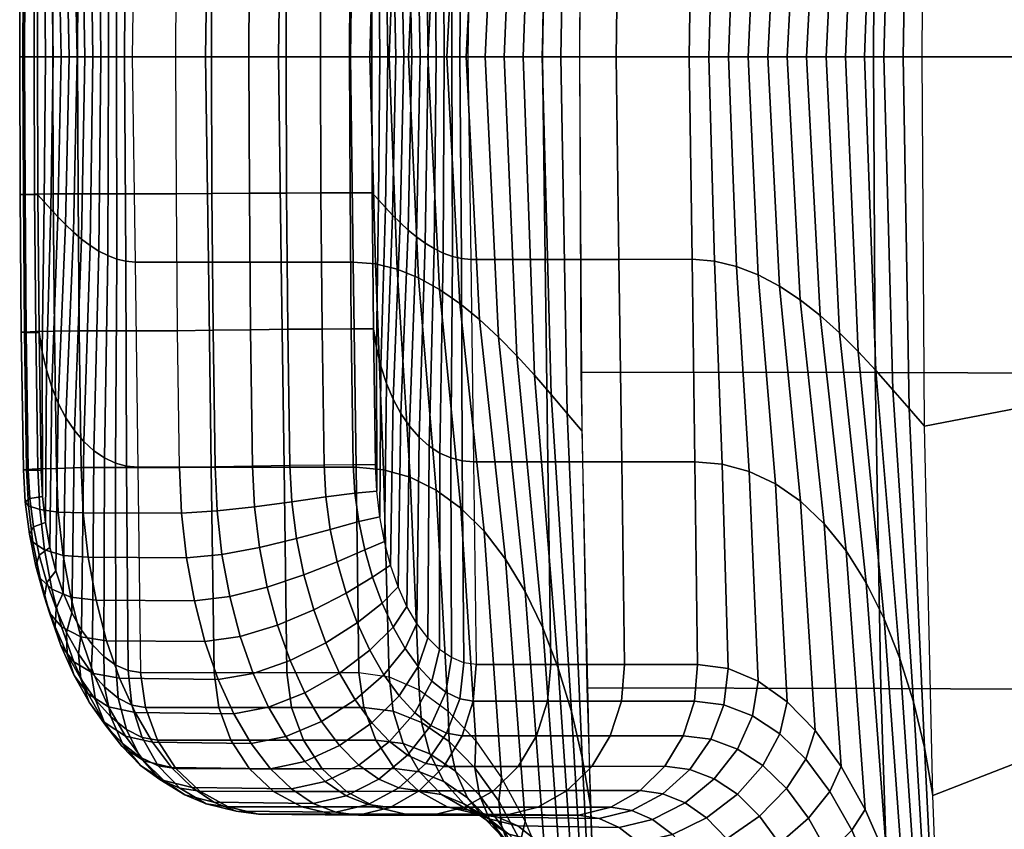
# Model space of a CAD drawing. Units: inches. Extents: x -13.5 to 8.2, y -10.7 to 10.7.
# Drawn here: x -12.2 to -11.5, y -0.5 to 0 of the extents above; entities that cross this region are included whole.
import ezdxf

# ---------------------------------------------------------------- set-up
doc = ezdxf.new("R2010")
doc.units = ezdxf.units.IN
doc.header["$MEASUREMENT"] = 0
doc.layers.add('A-FURN-3-SEAT-SHELL', color=52, linetype='Continuous')

msp = doc.modelspace()

# ---------------------------------------------------------------- meshes
at = {"layer": 'A-FURN-3-SEAT-SHELL'}
mesh = msp.add_polymesh((9, 9), dxfattribs=at)
for k, corner in enumerate([(-10.30655, -0.4318, 25.24428), (-10.42444, -0.42886, 25.68895), (-10.55492, -0.42621, 26.13008), (-10.69802, -0.42387, 26.56726), (-10.85374, -0.42187, 27.00008), (-11.02191, -0.42023, 27.42821), (-11.20181, -0.41897, 27.85151), (-11.39262, -0.41809, 28.26999), (-11.59127, -0.4955, 28.68534), (-10.31005, -0.21689, 25.24102), (-10.42795, -0.21522, 25.68567), (-10.55845, -0.2137, 26.12679), (-10.70158, -0.21235, 26.56396), (-10.85733, -0.21119, 26.99678), (-11.02558, -0.21025, 27.4249), (-11.20557, -0.20952, 27.8482), (-11.39646, -0.20905, 28.26669), (-11.59697, -0.2478, 28.68089), (-10.31099, 0, 25.23947), (-10.42889, 0, 25.68408), (-10.55939, 0, 26.12515), (-10.70251, 0, 26.56229), (-10.85827, 0, 26.99509), (-11.02654, 0, 27.42318), (-11.20655, 0, 27.84647), (-11.39747, 0, 28.26495), (-11.59851, 0, 28.67867), (-10.31005, 0.21689, 25.24102), (-10.42795, 0.21522, 25.68567), (-10.55845, 0.2137, 26.12679), (-10.70158, 0.21235, 26.56396), (-10.85733, 0.21119, 26.99678), (-11.02558, 0.21024, 27.4249), (-11.20557, 0.20952, 27.8482), (-11.39646, 0.20905, 28.26669), (-11.59697, 0.24779, 28.68089), (-10.30655, 0.4318, 25.24428), (-10.42444, 0.42886, 25.68895), (-10.55492, 0.42621, 26.13008), (-10.69802, 0.42387, 26.56726), (-10.85374, 0.42187, 27.00008), (-11.02191, 0.42023, 27.42821), (-11.20181, 0.41897, 27.85151), (-11.39262, 0.41809, 28.26999), (-11.59127, 0.4955, 28.68534), (-10.30039, 0.64532, 25.24925), (-10.41826, 0.64138, 25.69391), (-10.54869, 0.63785, 26.13503), (-10.69175, 0.63477, 26.57218), (-10.84742, 0.63214, 27.00499), (-11.01549, 0.62998, 27.4331), (-11.19526, 0.62829, 27.85639), (-11.38596, 0.62707, 28.27484), (-11.58186, 0.74305, 28.6918), (-10.2914, 0.85803, 25.25591), (-10.40925, 0.85322, 25.70051), (-10.53964, 0.84895, 26.14158), (-10.68266, 0.84524, 26.57868), (-10.83827, 0.8421, 27.01143), (-11.00622, 0.8395, 27.43951), (-11.18586, 0.83745, 27.86277), (-11.37642, 0.8359, 28.28118), (-11.57712, 0.83485, 28.69476), (-10.27948, 1.07053, 25.26439), (-10.39732, 1.06485, 25.70889), (-10.52767, 1.05984, 26.14987), (-10.67066, 1.05551, 26.58688), (-10.82622, 1.05184, 27.01955), (-10.99406, 1.04882, 27.44756), (-11.17356, 1.0464, 27.87077), (-11.36399, 1.04453, 28.28913), (-11.56458, 1.04317, 28.70266), (-10.26463, 1.2834, 25.27466), (-10.38249, 1.27673, 25.71902), (-10.51284, 1.27085, 26.15986), (-10.65584, 1.26578, 26.59674), (-10.81137, 1.26149, 27.02929), (-10.97913, 1.25795, 27.45722), (-11.15852, 1.25511, 27.88036), (-11.34885, 1.2529, 28.29865), (-11.5556, 1.17328, 28.70832)]):
    mesh.set_mesh_vertex(divmod(k, 9), corner)
mesh = msp.add_polymesh((4, 13), dxfattribs=at)
for k, corner in enumerate([(-11.81126, 0.75302, 28.56852), (-11.81457, 0.70886, 28.5698), (-11.82026, 0.66541, 28.57627), (-11.82824, 0.6234, 28.58783), (-11.83843, 0.58354, 28.60428), (-11.85068, 0.54654, 28.62534), (-11.86482, 0.51304, 28.65063), (-11.88066, 0.48362, 28.67972), (-11.89798, 0.4588, 28.71206), (-11.9165, 0.43902, 28.74711), (-11.93594, 0.42463, 28.78422), (-11.95599, 0.4159, 28.82274), (-11.97632, 0.41297, 28.86199), (-11.82095, 0.50215, 28.56189), (-11.82658, 0.46994, 28.56949), (-11.8338, 0.43911, 28.58103), (-11.84261, 0.41005, 28.59642), (-11.85295, 0.38311, 28.61548), (-11.86476, 0.35863, 28.638), (-11.87795, 0.33692, 28.66367), (-11.89241, 0.31823, 28.69214), (-11.908, 0.30277, 28.72301), (-11.92456, 0.2907, 28.75582), (-11.94192, 0.28209, 28.79011), (-11.95987, 0.27699, 28.82535), (-11.97821, 0.27531, 28.86102), (-11.82659, 0.25112, 28.55745), (-11.83673, 0.23917, 28.57665), (-11.8474, 0.22653, 28.59722), (-11.85861, 0.21356, 28.61914), (-11.87035, 0.20062, 28.64234), (-11.8826, 0.18807, 28.66674), (-11.89535, 0.17625, 28.69224), (-11.90857, 0.16549, 28.7187), (-11.92222, 0.1561, 28.74599), (-11.93625, 0.14836, 28.77394), (-11.95061, 0.14255, 28.80239), (-11.96525, 0.13891, 28.83115), (-11.98009, 0.13766, 28.86004), (-11.82821, 0, 28.55518), (-11.84082, 0, 28.5806), (-11.85348, 0, 28.60601), (-11.86617, 0, 28.63139), (-11.87889, 0, 28.65676), (-11.89165, 0, 28.68211), (-11.90445, 0, 28.70745), (-11.91729, 0, 28.73276), (-11.93015, 0, 28.75806), (-11.94306, 0, 28.78334), (-11.956, 0, 28.8086), (-11.96897, 0, 28.83384), (-11.98198, 0, 28.85907)]):
    mesh.set_mesh_vertex(divmod(k, 13), corner)
mesh = msp.add_polymesh((4, 13), dxfattribs=at)
for k, corner in enumerate([(-11.58186, 0.74305, 28.6918), (-11.58521, 0.699, 28.69318), (-11.59102, 0.65571, 28.69987), (-11.59921, 0.61394, 28.71175), (-11.60967, 0.57445, 28.72861), (-11.6222, 0.53791, 28.75009), (-11.63663, 0.50496, 28.77576), (-11.65275, 0.47617, 28.80516), (-11.67029, 0.45197, 28.83771), (-11.689, 0.43274, 28.87283), (-11.70859, 0.41882, 28.90993), (-11.72875, 0.41038, 28.94834), (-11.74916, 0.40755, 28.98744), (-11.59127, 0.4955, 28.68534), (-11.59698, 0.46336, 28.69305), (-11.60437, 0.43263, 28.70479), (-11.6134, 0.40372, 28.72045), (-11.62401, 0.37702, 28.73986), (-11.63611, 0.35285, 28.76271), (-11.64959, 0.3315, 28.78869), (-11.66433, 0.31323, 28.81742), (-11.68017, 0.29819, 28.84847), (-11.69694, 0.28649, 28.88137), (-11.71447, 0.27822, 28.91567), (-11.73256, 0.27331, 28.95087), (-11.75101, 0.2717, 28.98647), (-11.59697, 0.24779, 28.68089), (-11.60728, 0.23589, 28.70023), (-11.61814, 0.2233, 28.72098), (-11.62955, 0.21042, 28.7431), (-11.64151, 0.19761, 28.76653), (-11.65399, 0.18522, 28.79116), (-11.66697, 0.17359, 28.81688), (-11.68041, 0.16303, 28.84355), (-11.69427, 0.15384, 28.87101), (-11.7085, 0.14628, 28.89911), (-11.72305, 0.14062, 28.92767), (-11.73786, 0.13708, 28.95653), (-11.75287, 0.13585, 28.9855), (-11.59851, 0, 28.67867), (-11.61133, 0, 28.70426), (-11.6242, 0, 28.72983), (-11.63709, 0, 28.75538), (-11.65002, 0, 28.78091), (-11.66299, 0, 28.80643), (-11.67599, 0, 28.83192), (-11.68903, 0, 28.8574), (-11.7021, 0, 28.88287), (-11.71521, 0, 28.90831), (-11.72835, 0, 28.93374), (-11.74152, 0, 28.95915), (-11.75473, 0, 28.98454)]):
    mesh.set_mesh_vertex(divmod(k, 13), corner)
mesh = msp.add_polymesh((9, 9), dxfattribs=at)
for k, corner in enumerate([(-10.57376, 0.43768, 25.15017), (-10.57748, 0.2198, 25.14645), (-10.57848, 0, 25.14474), (-10.57748, -0.2198, 25.14645), (-10.57376, -0.43768, 25.15017), (-10.56726, -0.65422, 25.15582), (-10.55792, -0.86997, 25.16329), (-10.54556, -1.08548, 25.17272), (-10.53009, -1.30131, 25.18393), (-10.68632, 0.43469, 25.59105), (-10.69005, 0.21811, 25.58734), (-10.69104, 0, 25.58559), (-10.69005, -0.21811, 25.58734), (-10.68632, -0.43469, 25.59105), (-10.6798, -0.65019, 25.59665), (-10.67046, -0.86503, 25.604), (-10.65813, -1.07963, 25.61327), (-10.64274, -1.29445, 25.62421), (-10.81153, 0.43199, 26.02849), (-10.8153, 0.21657, 26.02479), (-10.81629, 0, 26.02301), (-10.8153, -0.21657, 26.02479), (-10.81153, -0.43199, 26.02849), (-10.80498, -0.64658, 26.03403), (-10.79561, -0.86063, 26.04127), (-10.78327, -1.07446, 26.05036), (-10.76793, -1.28838, 26.06107), (-10.94966, 0.42961, 26.462), (-10.95347, 0.2152, 26.45832), (-10.95446, 0, 26.45652), (-10.95347, -0.2152, 26.45832), (-10.94966, -0.42961, 26.462), (-10.94305, -0.64341, 26.46748), (-10.93365, -0.8568, 26.47459), (-10.9213, -1.06998, 26.48351), (-10.90598, -1.28313, 26.49398), (-11.10064, 0.42757, 26.89118), (-11.10448, 0.21403, 26.88753), (-11.10548, 0, 26.88572), (-11.10448, -0.21403, 26.88753), (-11.10064, -0.42757, 26.89118), (-11.09398, -0.64071, 26.89657), (-11.08453, -0.85355, 26.90355), (-11.07216, -1.06618, 26.91229), (-11.05686, -1.27869, 26.92254), (-11.26412, 0.42589, 27.31573), (-11.268, 0.21306, 27.31213), (-11.26901, 0, 27.31031), (-11.268, -0.21306, 27.31213), (-11.26412, -0.42589, 27.31573), (-11.25741, -0.63849, 27.32102), (-11.24791, -0.85087, 27.32786), (-11.23551, -1.06304, 27.33642), (-11.22021, -1.27502, 27.34645), (-11.43953, 0.4246, 27.73546), (-11.44346, 0.21233, 27.73192), (-11.44447, 0, 27.73012), (-11.44346, -0.21233, 27.73192), (-11.43953, -0.4246, 27.73546), (-11.43276, -0.63675, 27.74064), (-11.4232, -0.84874, 27.74732), (-11.41074, -1.06052, 27.7557), (-11.39543, -1.27206, 27.76553), (-11.62614, 0.4237, 28.1503), (-11.63012, 0.21185, 28.14685), (-11.63115, 0, 28.14506), (-11.63012, -0.21185, 28.14685), (-11.62614, -0.4237, 28.1503), (-11.6193, -0.63548, 28.15535), (-11.60966, -0.84713, 28.16187), (-11.59713, -1.05857, 28.17008), (-11.58177, -1.26974, 28.17972), (-11.82312, 0.42322, 28.56028), (-11.82716, 0.21164, 28.55693), (-11.82821, 0, 28.55518), (-11.82716, -0.21164, 28.55693), (-11.82312, -0.42322, 28.56028), (-11.8162, -0.63469, 28.56519), (-11.80647, -0.84602, 28.57154), (-11.79386, -1.05713, 28.57956), (-11.77843, -1.268, 28.58904)]):
    mesh.set_mesh_vertex(divmod(k, 9), corner)
mesh = msp.add_polymesh((4, 13), dxfattribs=at)
for k, corner in enumerate([(-12.12839, 0, 29.13742), (-12.13366, 0, 29.14726), (-12.13894, 0, 29.1571), (-12.14422, 0, 29.16694), (-12.14951, 0, 29.17678), (-12.1548, 0, 29.18661), (-12.1601, 0, 29.19644), (-12.1654, 0, 29.20627), (-12.17071, 0, 29.21609), (-12.17602, 0, 29.22592), (-12.18134, 0, 29.23574), (-12.18666, 0, 29.24555), (-12.19199, 0, 29.25537), (-12.12652, 0.13766, 29.13842), (-12.1326, 0.13714, 29.14972), (-12.13869, 0.13568, 29.16092), (-12.14475, 0.13333, 29.17195), (-12.15075, 0.13027, 29.18277), (-12.15662, 0.12654, 29.1933), (-12.16235, 0.12228, 29.2035), (-12.16787, 0.11757, 29.2133), (-12.17318, 0.11258, 29.22268), (-12.17824, 0.10744, 29.23161), (-12.18303, 0.10228, 29.24008), (-12.18753, 0.09725, 29.24806), (-12.19171, 0.09249, 29.25554), (-12.12464, 0.27532, 29.13943), (-12.13219, 0.2746, 29.15345), (-12.1397, 0.27253, 29.16723), (-12.14705, 0.269, 29.18055), (-12.15415, 0.26425, 29.1933), (-12.16089, 0.25812, 29.20525), (-12.16717, 0.25073, 29.21627), (-12.17287, 0.24207, 29.22615), (-12.17796, 0.23233, 29.23482), (-12.18235, 0.22163, 29.24223), (-12.186, 0.21008, 29.24827), (-12.18887, 0.19781, 29.2529), (-12.1909, 0.18497, 29.25605), (-12.12276, 0.41297, 29.14043), (-12.1311, 0.41175, 29.15593), (-12.13937, 0.4082, 29.1711), (-12.1474, 0.40233, 29.18566), (-12.15511, 0.39452, 29.19947), (-12.1623, 0.38466, 29.2122), (-12.16886, 0.373, 29.22367), (-12.17466, 0.35963, 29.23361), (-12.17961, 0.3449, 29.24192), (-12.18364, 0.32906, 29.24851), (-12.18667, 0.31234, 29.25325), (-12.18866, 0.29505, 29.25608), (-12.18952, 0.27745, 29.25691)]):
    mesh.set_mesh_vertex(divmod(k, 13), corner)
mesh = msp.add_polymesh((4, 4), dxfattribs=at)
for k, corner in enumerate([(-11.97632, 0.41297, 28.86199), (-12.02468, 0.41297, 28.95505), (-12.0735, 0.41297, 29.04786), (-12.12276, 0.41297, 29.14043), (-11.97821, 0.27531, 28.86102), (-12.02656, 0.27531, 28.95406), (-12.07538, 0.27531, 29.04686), (-12.12464, 0.27532, 29.13943), (-11.98009, 0.13766, 28.86004), (-12.02844, 0.13766, 28.95308), (-12.07726, 0.13766, 29.04587), (-12.12652, 0.13766, 29.13842), (-11.98198, 0, 28.85907), (-12.03033, 0, 28.95209), (-12.07914, 0, 29.04487), (-12.12839, 0, 29.13742)]):
    mesh.set_mesh_vertex(divmod(k, 4), corner)
mesh = msp.add_polymesh((4, 13), dxfattribs=at)
for k, corner in enumerate([(-11.96526, 0.27373, 29.38493), (-11.96434, 0.2913, 29.38411), (-11.96233, 0.30857, 29.38126), (-11.95921, 0.32521, 29.37639), (-11.9551, 0.34097, 29.36969), (-11.95002, 0.35553, 29.36118), (-11.94409, 0.36865, 29.35103), (-11.93743, 0.38019, 29.33951), (-11.93013, 0.3898, 29.32668), (-11.92238, 0.39748, 29.31287), (-11.91428, 0.40305, 29.29826), (-11.90597, 0.40644, 29.2831), (-11.89764, 0.40762, 29.26762), (-11.96661, 0.18249, 29.38411), (-11.96452, 0.19532, 29.38095), (-11.96161, 0.20757, 29.37628), (-11.95788, 0.21908, 29.37013), (-11.95341, 0.22973, 29.36262), (-11.94821, 0.23935, 29.35377), (-11.94239, 0.24784, 29.34372), (-11.93602, 0.25516, 29.33264), (-11.9292, 0.26112, 29.3206), (-11.92203, 0.26579, 29.30782), (-11.91461, 0.2691, 29.29444), (-11.90706, 0.27107, 29.28065), (-11.8995, 0.27175, 29.26662), (-11.96742, 0.09125, 29.3836), (-11.96316, 0.096, 29.37608), (-11.9586, 0.10102, 29.36804), (-11.95374, 0.10614, 29.35949), (-11.9486, 0.11125, 29.35046), (-11.94321, 0.11618, 29.34098), (-11.93759, 0.12081, 29.33107), (-11.93179, 0.12503, 29.3208), (-11.92583, 0.12868, 29.31019), (-11.91977, 0.1317, 29.29931), (-11.91364, 0.13395, 29.28822), (-11.90748, 0.13537, 29.27697), (-11.90135, 0.13587, 29.26563), (-11.96768, 0, 29.38341), (-11.96228, 0, 29.37352), (-11.95688, 0, 29.36364), (-11.95149, 0, 29.35375), (-11.94611, 0, 29.34386), (-11.94073, 0, 29.33396), (-11.93535, 0, 29.32406), (-11.92998, 0, 29.31417), (-11.92461, 0, 29.30426), (-11.91925, 0, 29.29436), (-11.9139, 0, 29.28445), (-11.90854, 0, 29.27454), (-11.9032, 0, 29.26463)]):
    mesh.set_mesh_vertex(divmod(k, 13), corner)
mesh = msp.add_polymesh((4, 4), dxfattribs=at)
for k, corner in enumerate([(-11.74916, 0.40755, 28.98744), (-11.79817, 0.40758, 29.08109), (-11.84767, 0.4076, 29.17448), (-11.89764, 0.40762, 29.26762), (-11.75101, 0.2717, 28.98647), (-11.80004, 0.27172, 29.0801), (-11.84953, 0.27174, 29.17349), (-11.8995, 0.27175, 29.26662), (-11.75287, 0.13585, 28.9855), (-11.80191, 0.13586, 29.07912), (-11.85141, 0.13587, 29.17249), (-11.90135, 0.13587, 29.26563), (-11.75473, 0, 28.98454), (-11.80378, 0, 29.07813), (-11.85327, 0, 29.1715), (-11.9032, 0, 29.26463)]):
    mesh.set_mesh_vertex(divmod(k, 4), corner)
mesh = msp.add_polymesh((4, 7), dxfattribs=at)
for k, corner in enumerate([(-12.16257, 0.27558, 29.38226), (-12.17927, 0.27606, 29.36614), (-12.19173, 0.27649, 29.34655), (-12.19925, 0.27687, 29.32458), (-12.20142, 0.27717, 29.30146), (-12.19813, 0.27736, 29.27848), (-12.18952, 0.27745, 29.25691), (-12.16388, 0.18373, 29.38137), (-12.18059, 0.18407, 29.36525), (-12.19305, 0.18437, 29.34566), (-12.20059, 0.18461, 29.32371), (-12.20278, 0.1848, 29.3006), (-12.19949, 0.18492, 29.27762), (-12.1909, 0.18497, 29.25605), (-12.16469, 0.09187, 29.38086), (-12.1814, 0.092, 29.36474), (-12.19387, 0.09214, 29.34515), (-12.20141, 0.09227, 29.32319), (-12.20359, 0.09238, 29.30008), (-12.2003, 0.09246, 29.27711), (-12.19171, 0.09249, 29.25554), (-12.165, 0, 29.38073), (-12.1817, 0, 29.36461), (-12.19416, 0, 29.34501), (-12.20169, 0, 29.32305), (-12.20387, 0, 29.29993), (-12.20058, 0, 29.27694), (-12.19199, 0, 29.25537)]):
    mesh.set_mesh_vertex(divmod(k, 7), corner)
mesh = msp.add_polymesh((2, 4), dxfattribs=at)
for k, corner in enumerate([(-12.16257, 0.27558, 29.38226), (-12.16388, 0.18373, 29.38137), (-12.16469, 0.09187, 29.38086), (-12.165, 0, 29.38073), (-12.0966, 0.2756, 29.42528), (-12.09795, 0.18374, 29.42443), (-12.09877, 0.09187, 29.42392), (-12.09904, 0, 29.42375)]):
    mesh.set_mesh_vertex(divmod(k, 4), corner)
mesh = msp.add_polymesh((4, 7), dxfattribs=at)
for k, corner in enumerate([(-12.0966, 0.2756, 29.42528), (-12.07282, 0.27508, 29.43385), (-12.04764, 0.27461, 29.43607), (-12.02273, 0.27422, 29.43182), (-11.99972, 0.27393, 29.42135), (-11.98013, 0.27376, 29.40537), (-11.96526, 0.27373, 29.38493), (-12.09795, 0.18374, 29.42443), (-12.07417, 0.18337, 29.433), (-12.04899, 0.18305, 29.43523), (-12.02407, 0.18279, 29.43099), (-12.00107, 0.18261, 29.42052), (-11.98148, 0.18251, 29.40455), (-11.96661, 0.18249, 29.38411), (-12.09877, 0.09187, 29.42392), (-12.07498, 0.09173, 29.43249), (-12.0498, 0.09158, 29.43472), (-12.02489, 0.09145, 29.43048), (-12.00188, 0.09134, 29.42001), (-11.98229, 0.09127, 29.40404), (-11.96742, 0.09125, 29.3836), (-12.09904, 0, 29.42375), (-12.07525, 0, 29.43231), (-12.05007, 0, 29.43454), (-12.02515, 0, 29.43029), (-12.00214, 0, 29.41983), (-11.98255, 0, 29.40385), (-11.96768, 0, 29.38341)]):
    mesh.set_mesh_vertex(divmod(k, 7), corner)
mesh = msp.add_polymesh((4, 7), dxfattribs=at)
for k, corner in enumerate([(-12.18952, -0.27745, 29.25691), (-12.19813, -0.27736, 29.27848), (-12.20142, -0.27717, 29.30146), (-12.19925, -0.27687, 29.32458), (-12.19173, -0.27649, 29.34655), (-12.17927, -0.27606, 29.36614), (-12.16257, -0.27558, 29.38226), (-12.1909, -0.18498, 29.25605), (-12.19949, -0.18492, 29.27762), (-12.20278, -0.1848, 29.3006), (-12.20059, -0.18461, 29.32371), (-12.19305, -0.18437, 29.34566), (-12.18059, -0.18407, 29.36525), (-12.16388, -0.18373, 29.38137), (-12.19171, -0.09249, 29.25554), (-12.2003, -0.09246, 29.27711), (-12.20359, -0.09238, 29.30008), (-12.20141, -0.09227, 29.32319), (-12.19387, -0.09214, 29.34515), (-12.1814, -0.092, 29.36474), (-12.16469, -0.09187, 29.38086), (-12.19199, 0, 29.25537), (-12.20058, 0, 29.27694), (-12.20387, 0, 29.29993), (-12.20169, 0, 29.32305), (-12.19416, 0, 29.34501), (-12.1817, 0, 29.36461), (-12.165, 0, 29.38073)]):
    mesh.set_mesh_vertex(divmod(k, 7), corner)
mesh = msp.add_polymesh((4, 13), dxfattribs=at)
for k, corner in enumerate([(-12.19199, 0, 29.25537), (-12.18666, 0, 29.24555), (-12.18134, 0, 29.23574), (-12.17602, 0, 29.22592), (-12.17071, 0, 29.21609), (-12.1654, 0, 29.20627), (-12.1601, 0, 29.19644), (-12.1548, 0, 29.18661), (-12.14951, 0, 29.17678), (-12.14422, 0, 29.16694), (-12.13894, 0, 29.1571), (-12.13366, 0, 29.14726), (-12.12839, 0, 29.13742), (-12.19171, -0.09249, 29.25554), (-12.18753, -0.09725, 29.24806), (-12.18303, -0.10228, 29.24008), (-12.17824, -0.10744, 29.23161), (-12.17318, -0.11258, 29.22268), (-12.16787, -0.11757, 29.2133), (-12.16235, -0.12228, 29.2035), (-12.15662, -0.12654, 29.1933), (-12.15075, -0.13027, 29.18277), (-12.14475, -0.13333, 29.17195), (-12.13869, -0.13568, 29.16092), (-12.1326, -0.13714, 29.14972), (-12.12652, -0.13766, 29.13842), (-12.1909, -0.18498, 29.25605), (-12.18887, -0.19781, 29.2529), (-12.186, -0.21008, 29.24827), (-12.18235, -0.22163, 29.24223), (-12.17796, -0.23233, 29.23482), (-12.17287, -0.24207, 29.22615), (-12.16717, -0.25073, 29.21627), (-12.16089, -0.25812, 29.20525), (-12.15415, -0.26425, 29.1933), (-12.14705, -0.269, 29.18055), (-12.1397, -0.27253, 29.16723), (-12.13219, -0.2746, 29.15345), (-12.12464, -0.27532, 29.13943), (-12.18952, -0.27745, 29.25691), (-12.18866, -0.29505, 29.25608), (-12.18667, -0.31235, 29.25325), (-12.18364, -0.32906, 29.24851), (-12.17961, -0.3449, 29.24192), (-12.17466, -0.35963, 29.23361), (-12.16886, -0.37301, 29.22367), (-12.1623, -0.38466, 29.2122), (-12.15511, -0.39452, 29.19947), (-12.1474, -0.40233, 29.18566), (-12.13937, -0.4082, 29.1711), (-12.1311, -0.41175, 29.15593), (-12.12276, -0.41298, 29.14043)]):
    mesh.set_mesh_vertex(divmod(k, 13), corner)
mesh = msp.add_polymesh((2, 4), dxfattribs=at)
for k, corner in enumerate([(-12.165, 0, 29.38073), (-12.16469, -0.09187, 29.38086), (-12.16388, -0.18373, 29.38137), (-12.16257, -0.27558, 29.38226), (-12.09904, 0, 29.42375), (-12.09877, -0.09187, 29.42392), (-12.09795, -0.18374, 29.42443), (-12.0966, -0.2756, 29.42528)]):
    mesh.set_mesh_vertex(divmod(k, 4), corner)
mesh = msp.add_polymesh((4, 4), dxfattribs=at)
for k, corner in enumerate([(-12.12276, -0.41298, 29.14043), (-12.0735, -0.41297, 29.04786), (-12.02468, -0.41297, 28.95505), (-11.97632, -0.41297, 28.86199), (-12.12464, -0.27532, 29.13943), (-12.07538, -0.27532, 29.04686), (-12.02656, -0.27531, 28.95406), (-11.97821, -0.27531, 28.86102), (-12.12652, -0.13766, 29.13842), (-12.07726, -0.13766, 29.04587), (-12.02844, -0.13766, 28.95308), (-11.98009, -0.13766, 28.86004), (-12.12839, 0, 29.13742), (-12.07914, 0, 29.04487), (-12.03033, 0, 28.95209), (-11.98198, 0, 28.85907)]):
    mesh.set_mesh_vertex(divmod(k, 4), corner)
mesh = msp.add_polymesh((4, 7), dxfattribs=at)
for k, corner in enumerate([(-11.96526, -0.27373, 29.38493), (-11.98013, -0.27376, 29.40537), (-11.99972, -0.27393, 29.42135), (-12.02273, -0.27422, 29.43182), (-12.04764, -0.27461, 29.43607), (-12.07282, -0.27508, 29.43385), (-12.0966, -0.2756, 29.42528), (-11.96661, -0.18249, 29.38411), (-11.98148, -0.18251, 29.40455), (-12.00107, -0.18261, 29.42052), (-12.02407, -0.18279, 29.43099), (-12.04899, -0.18305, 29.43523), (-12.07417, -0.18337, 29.433), (-12.09795, -0.18374, 29.42443), (-11.96742, -0.09125, 29.3836), (-11.98229, -0.09127, 29.40404), (-12.00188, -0.09134, 29.42001), (-12.02489, -0.09145, 29.43048), (-12.0498, -0.09158, 29.43472), (-12.07498, -0.09173, 29.43249), (-12.09877, -0.09187, 29.42392), (-11.96768, 0, 29.38341), (-11.98255, 0, 29.40385), (-12.00214, 0, 29.41983), (-12.02515, 0, 29.43029), (-12.05007, 0, 29.43454), (-12.07525, 0, 29.43231), (-12.09904, 0, 29.42375)]):
    mesh.set_mesh_vertex(divmod(k, 7), corner)
mesh = msp.add_polymesh((4, 13), dxfattribs=at)
for k, corner in enumerate([(-11.97632, -0.41297, 28.86199), (-11.95599, -0.4159, 28.82274), (-11.93594, -0.42463, 28.78422), (-11.9165, -0.43902, 28.74711), (-11.89798, -0.4588, 28.71206), (-11.88066, -0.48362, 28.67972), (-11.86482, -0.51304, 28.65063), (-11.85068, -0.54655, 28.62534), (-11.83843, -0.58355, 28.60428), (-11.82824, -0.6234, 28.58783), (-11.82026, -0.66541, 28.57627), (-11.81457, -0.70886, 28.5698), (-11.81126, -0.75302, 28.56852), (-11.97821, -0.27531, 28.86102), (-11.95987, -0.27699, 28.82535), (-11.94192, -0.28209, 28.79011), (-11.92456, -0.2907, 28.75582), (-11.908, -0.30277, 28.72301), (-11.89241, -0.31823, 28.69214), (-11.87795, -0.33692, 28.66367), (-11.86476, -0.35863, 28.638), (-11.85295, -0.38311, 28.61548), (-11.84261, -0.41005, 28.59642), (-11.8338, -0.43911, 28.58103), (-11.82658, -0.46994, 28.56949), (-11.82095, -0.50216, 28.56189), (-11.98009, -0.13766, 28.86004), (-11.96525, -0.13891, 28.83115), (-11.95061, -0.14255, 28.80239), (-11.93625, -0.14836, 28.77394), (-11.92222, -0.1561, 28.74599), (-11.90857, -0.16549, 28.7187), (-11.89535, -0.17625, 28.69224), (-11.8826, -0.18807, 28.66674), (-11.87035, -0.20062, 28.64234), (-11.85861, -0.21356, 28.61914), (-11.8474, -0.22653, 28.59722), (-11.83673, -0.23918, 28.57665), (-11.82659, -0.25112, 28.55745), (-11.98198, 0, 28.85907), (-11.96897, 0, 28.83384), (-11.956, 0, 28.8086), (-11.94306, 0, 28.78334), (-11.93015, 0, 28.75806), (-11.91729, 0, 28.73276), (-11.90445, 0, 28.70745), (-11.89165, 0, 28.68211), (-11.87889, 0, 28.65676), (-11.86617, 0, 28.63139), (-11.85348, 0, 28.60601), (-11.84082, 0, 28.5806), (-11.82821, 0, 28.55518)]):
    mesh.set_mesh_vertex(divmod(k, 13), corner)
mesh = msp.add_polymesh((4, 13), dxfattribs=at)
for k, corner in enumerate([(-11.89764, -0.40762, 29.26762), (-11.90597, -0.40644, 29.2831), (-11.91428, -0.40305, 29.29826), (-11.92238, -0.39748, 29.31287), (-11.93013, -0.3898, 29.32668), (-11.93743, -0.38019, 29.33951), (-11.94409, -0.36865, 29.35103), (-11.95002, -0.35553, 29.36118), (-11.9551, -0.34097, 29.36969), (-11.95921, -0.32521, 29.37639), (-11.96233, -0.30857, 29.38126), (-11.96434, -0.2913, 29.38411), (-11.96526, -0.27373, 29.38493), (-11.8995, -0.27175, 29.26662), (-11.90706, -0.27107, 29.28065), (-11.91461, -0.2691, 29.29444), (-11.92203, -0.26579, 29.30782), (-11.9292, -0.26112, 29.3206), (-11.93602, -0.25516, 29.33264), (-11.94239, -0.24784, 29.34372), (-11.94821, -0.23935, 29.35377), (-11.95341, -0.22973, 29.36262), (-11.95788, -0.21908, 29.37013), (-11.96161, -0.20757, 29.37628), (-11.96452, -0.19532, 29.38095), (-11.96661, -0.18249, 29.38411), (-11.90135, -0.13587, 29.26563), (-11.90748, -0.13537, 29.27697), (-11.91364, -0.13395, 29.28822), (-11.91977, -0.1317, 29.29931), (-11.92583, -0.12868, 29.31019), (-11.93179, -0.12503, 29.3208), (-11.93759, -0.12081, 29.33107), (-11.94321, -0.11618, 29.34098), (-11.9486, -0.11125, 29.35046), (-11.95374, -0.10615, 29.35949), (-11.9586, -0.10102, 29.36804), (-11.96316, -0.096, 29.37608), (-11.96742, -0.09125, 29.3836), (-11.9032, 0, 29.26463), (-11.90854, 0, 29.27454), (-11.9139, 0, 29.28445), (-11.91925, 0, 29.29436), (-11.92461, 0, 29.30426), (-11.92998, 0, 29.31417), (-11.93535, 0, 29.32406), (-11.94073, 0, 29.33396), (-11.94611, 0, 29.34386), (-11.95149, 0, 29.35375), (-11.95688, 0, 29.36364), (-11.96228, 0, 29.37352), (-11.96768, 0, 29.38341)]):
    mesh.set_mesh_vertex(divmod(k, 13), corner)
mesh = msp.add_polymesh((4, 4), dxfattribs=at)
for k, corner in enumerate([(-11.89764, -0.40762, 29.26762), (-11.84767, -0.4076, 29.17448), (-11.79817, -0.40758, 29.08109), (-11.74916, -0.40755, 28.98744), (-11.8995, -0.27175, 29.26662), (-11.84953, -0.27174, 29.17349), (-11.80004, -0.27172, 29.0801), (-11.75101, -0.2717, 28.98647), (-11.90135, -0.13587, 29.26563), (-11.85141, -0.13587, 29.17249), (-11.80191, -0.13586, 29.07912), (-11.75287, -0.13585, 28.9855), (-11.9032, 0, 29.26463), (-11.85327, 0, 29.1715), (-11.80378, 0, 29.07813), (-11.75473, 0, 28.98454)]):
    mesh.set_mesh_vertex(divmod(k, 4), corner)
mesh = msp.add_polymesh((4, 13), dxfattribs=at)
for k, corner in enumerate([(-11.74916, -0.40755, 28.98744), (-11.72875, -0.41039, 28.94834), (-11.70859, -0.41882, 28.90993), (-11.689, -0.43274, 28.87283), (-11.67029, -0.45197, 28.83771), (-11.65275, -0.47617, 28.80516), (-11.63663, -0.50496, 28.77576), (-11.6222, -0.53792, 28.75009), (-11.60967, -0.57445, 28.72861), (-11.59921, -0.61394, 28.71175), (-11.59102, -0.65571, 28.69987), (-11.58521, -0.699, 28.69318), (-11.58186, -0.74305, 28.6918), (-11.75101, -0.2717, 28.98647), (-11.73256, -0.27331, 28.95087), (-11.71447, -0.27822, 28.91567), (-11.69694, -0.2865, 28.88137), (-11.68017, -0.29819, 28.84847), (-11.66433, -0.31323, 28.81742), (-11.64959, -0.3315, 28.78869), (-11.63611, -0.35285, 28.76271), (-11.62401, -0.37702, 28.73986), (-11.6134, -0.40372, 28.72045), (-11.60437, -0.43263, 28.70479), (-11.59698, -0.46336, 28.69305), (-11.59127, -0.4955, 28.68534), (-11.75287, -0.13585, 28.9855), (-11.73786, -0.13708, 28.95653), (-11.72305, -0.14062, 28.92767), (-11.7085, -0.14628, 28.89911), (-11.69427, -0.15384, 28.87101), (-11.68041, -0.16303, 28.84355), (-11.66697, -0.17359, 28.81688), (-11.65399, -0.18522, 28.79116), (-11.64151, -0.19761, 28.76653), (-11.62955, -0.21042, 28.7431), (-11.61814, -0.2233, 28.72098), (-11.60728, -0.23589, 28.70023), (-11.59697, -0.2478, 28.68089), (-11.75473, 0, 28.98454), (-11.74152, 0, 28.95915), (-11.72835, 0, 28.93374), (-11.71521, 0, 28.90831), (-11.7021, 0, 28.88287), (-11.68903, 0, 28.8574), (-11.67599, 0, 28.83192), (-11.66299, 0, 28.80643), (-11.65002, 0, 28.78091), (-11.63709, 0, 28.75538), (-11.6242, 0, 28.72983), (-11.61133, 0, 28.70426), (-11.59851, 0, 28.67867)]):
    mesh.set_mesh_vertex(divmod(k, 13), corner)
mesh = msp.add_polymesh((13, 7), dxfattribs=at)
for k, corner in enumerate([(-12.16257, -0.27558, 29.38226), (-12.17927, -0.27606, 29.36614), (-12.19173, -0.27649, 29.34655), (-12.19925, -0.27687, 29.32458), (-12.20142, -0.27717, 29.30146), (-12.19813, -0.27736, 29.27848), (-12.18952, -0.27745, 29.25691), (-12.16123, -0.30589, 29.38072), (-12.17797, -0.30546, 29.36463), (-12.19045, -0.30368, 29.34505), (-12.19801, -0.30115, 29.32313), (-12.20025, -0.29847, 29.30011), (-12.19707, -0.29623, 29.27733), (-12.18866, -0.29505, 29.25608), (-12.15792, -0.33568, 29.37578), (-12.17475, -0.33442, 29.35979), (-12.1873, -0.33072, 29.34029), (-12.19496, -0.3256, 29.31851), (-12.1974, -0.32012, 29.29581), (-12.19456, -0.31534, 29.27359), (-12.18667, -0.31235, 29.25325), (-12.15268, -0.36444, 29.36753), (-12.16967, -0.36243, 29.35172), (-12.18236, -0.35709, 29.33238), (-12.19023, -0.34971, 29.31091), (-12.19301, -0.34165, 29.28876), (-12.19071, -0.33429, 29.26747), (-12.18364, -0.32906, 29.24851), (-12.14561, -0.39168, 29.35609), (-12.16281, -0.38901, 29.34054), (-12.17573, -0.38229, 29.32149), (-12.18392, -0.37297, 29.3005), (-12.1872, -0.36257, 29.27916), (-12.18564, -0.35267, 29.2591), (-12.17961, -0.3449, 29.24192), (-12.13682, -0.41692, 29.34166), (-12.1543, -0.41368, 29.32644), (-12.16755, -0.40585, 29.30784), (-12.1762, -0.39491, 29.28755), (-12.18013, -0.38243, 29.26727), (-12.17948, -0.3701, 29.24873), (-12.17466, -0.35963, 29.23361), (-12.1265, -0.43976, 29.3245), (-12.14431, -0.43604, 29.3097), (-12.15798, -0.42734, 29.29171), (-12.16723, -0.41508, 29.27233), (-12.17197, -0.40081, 29.25335), (-12.17237, -0.3862, 29.23657), (-12.16886, -0.37301, 29.22367), (-12.1148, -0.45981, 29.3049), (-12.13298, -0.45568, 29.29057), (-12.14721, -0.44632, 29.27337), (-12.1572, -0.433, 29.25512), (-12.16289, -0.41719, 29.23766), (-12.16444, -0.40051, 29.22279), (-12.1623, -0.38466, 29.2122), (-12.10193, -0.47666, 29.28315), (-12.12052, -0.47223, 29.26938), (-12.13542, -0.4624, 29.25316), (-12.14631, -0.44831, 29.2363), (-12.1531, -0.43127, 29.22061), (-12.1559, -0.4128, 29.20779), (-12.15511, -0.39452, 29.19947), (-12.08813, -0.4901, 29.25966), (-12.10717, -0.48543, 29.2465), (-12.12285, -0.4753, 29.23147), (-12.13481, -0.46065, 29.21626), (-12.14283, -0.44266, 29.20254), (-12.14693, -0.42272, 29.19185), (-12.1474, -0.40233, 29.18566), (-12.07365, -0.49992, 29.23483), (-12.09315, -0.49511, 29.22235), (-12.10977, -0.48483, 29.20874), (-12.12295, -0.46987, 29.19546), (-12.13233, -0.45126, 29.18391), (-12.13776, -0.43023, 29.17541), (-12.13937, -0.4082, 29.1711), (-12.05872, -0.50593, 29.20907), (-12.07872, -0.50103, 29.19732), (-12.09638, -0.49068, 29.18535), (-12.11095, -0.47555, 29.17426), (-12.12181, -0.45656, 29.16507), (-12.12857, -0.43485, 29.1587), (-12.1311, -0.41175, 29.15593), (-12.0436, -0.50798, 29.1828), (-12.0641, -0.50306, 29.17183), (-12.08296, -0.4927, 29.16174), (-12.09908, -0.47752, 29.15311), (-12.11153, -0.45841, 29.14644), (-12.11958, -0.43646, 29.14214), (-12.12276, -0.41298, 29.14043)]):
    mesh.set_mesh_vertex(divmod(k, 7), corner)
mesh = msp.add_polymesh((2, 13), dxfattribs=at)
for k, corner in enumerate([(-12.16257, -0.27558, 29.38226), (-12.16123, -0.30589, 29.38072), (-12.15792, -0.33568, 29.37578), (-12.15268, -0.36444, 29.36753), (-12.14561, -0.39168, 29.35609), (-12.13682, -0.41692, 29.34166), (-12.1265, -0.43976, 29.3245), (-12.1148, -0.45981, 29.3049), (-12.10193, -0.47666, 29.28315), (-12.08813, -0.4901, 29.25966), (-12.07365, -0.49992, 29.23483), (-12.05872, -0.50593, 29.20907), (-12.0436, -0.50798, 29.1828), (-12.0966, -0.2756, 29.42528), (-12.09528, -0.30606, 29.42377), (-12.09197, -0.33601, 29.41885), (-12.0867, -0.36493, 29.41058), (-12.07958, -0.39231, 29.39911), (-12.07073, -0.41769, 29.38463), (-12.06031, -0.44064, 29.36739), (-12.04851, -0.46075, 29.34768), (-12.03553, -0.47768, 29.32584), (-12.02161, -0.49115, 29.30224), (-12.00699, -0.50091, 29.27728), (-11.99192, -0.50679, 29.25139), (-11.97666, -0.50872, 29.22501)]):
    mesh.set_mesh_vertex(divmod(k, 13), corner)
mesh = msp.add_polymesh((13, 7), dxfattribs=at)
for k, corner in enumerate([(-11.97666, -0.50872, 29.22501), (-11.95535, -0.50346, 29.23649), (-11.93587, -0.49233, 29.247), (-11.91945, -0.47602, 29.25585), (-11.90714, -0.45557, 29.26249), (-11.89972, -0.43228, 29.2665), (-11.89764, -0.40762, 29.26762), (-11.99192, -0.50679, 29.25139), (-11.97012, -0.50154, 29.26213), (-11.94944, -0.49039, 29.27075), (-11.93143, -0.47411, 29.27712), (-11.91749, -0.45377, 29.28119), (-11.90874, -0.43071, 29.28308), (-11.90597, -0.40644, 29.2831), (-12.00699, -0.50091, 29.27728), (-11.98477, -0.4957, 29.2874), (-11.96305, -0.4846, 29.29442), (-11.94363, -0.46848, 29.29858), (-11.92817, -0.44853, 29.30022), (-11.91803, -0.42619, 29.29988), (-11.91428, -0.40305, 29.29826), (-12.02161, -0.49115, 29.30224), (-11.99902, -0.48603, 29.31186), (-11.97642, -0.47507, 29.31755), (-11.95578, -0.45931, 29.31977), (-11.9389, -0.44007, 29.31916), (-11.92735, -0.41889, 29.31652), (-11.92238, -0.39748, 29.31287), (-12.03553, -0.47768, 29.32584), (-12.01263, -0.47273, 29.33507), (-11.9893, -0.46204, 29.33967), (-11.9676, -0.44685, 29.34025), (-11.94943, -0.42862, 29.33758), (-11.93648, -0.409, 29.33265), (-11.93013, -0.3898, 29.32668), (-12.04851, -0.46075, 29.34768), (-12.02535, -0.45603, 29.35662), (-12.00144, -0.4458, 29.36038), (-11.97884, -0.43144, 29.3596), (-11.95953, -0.41453, 29.35509), (-11.94523, -0.39683, 29.34795), (-11.93743, -0.38019, 29.33951), (-12.06031, -0.44064, 29.36739), (-12.03695, -0.43623, 29.37612), (-12.01258, -0.42664, 29.37925), (-11.98925, -0.41335, 29.37734), (-11.96894, -0.39805, 29.37121), (-11.95338, -0.38252, 29.36199), (-11.94409, -0.36865, 29.35103), (-12.07073, -0.41769, 29.38463), (-12.04721, -0.41369, 29.39323), (-12.0225, -0.40496, 29.39592), (-11.9986, -0.39305, 29.39315), (-11.97744, -0.37965, 29.38568), (-11.96075, -0.36653, 29.37456), (-11.95002, -0.35553, 29.36118), (-12.07958, -0.39231, 29.39911), (-12.05594, -0.38881, 29.40764), (-12.031, -0.38118, 29.41006), (-12.00667, -0.37094, 29.40666), (-11.98482, -0.35971, 29.39808), (-11.96715, -0.34915, 29.38533), (-11.9551, -0.34097, 29.36969), (-12.0867, -0.36493, 29.41058), (-12.06298, -0.36201, 29.41909), (-12.0379, -0.35574, 29.42136), (-12.01327, -0.34748, 29.41752), (-11.99089, -0.33867, 29.40808), (-11.9724, -0.33075, 29.39397), (-11.95921, -0.32521, 29.37639), (-12.09197, -0.33601, 29.41885), (-12.06821, -0.33379, 29.42738), (-12.04305, -0.32916, 29.42959), (-12.01824, -0.3232, 29.42549), (-11.9955, -0.31703, 29.41548), (-11.97641, -0.31178, 29.40035), (-11.96233, -0.30857, 29.38126), (-12.09528, -0.30606, 29.42377), (-12.07151, -0.30464, 29.43233), (-12.04633, -0.30194, 29.43454), (-12.02143, -0.2986, 29.43032), (-11.99848, -0.29528, 29.41996), (-11.97901, -0.29263, 29.4042), (-11.96434, -0.2913, 29.38411), (-12.0966, -0.2756, 29.42528), (-12.07282, -0.27508, 29.43385), (-12.04764, -0.27461, 29.43607), (-12.02273, -0.27422, 29.43182), (-11.99972, -0.27393, 29.42135), (-11.98013, -0.27376, 29.40537), (-11.96526, -0.27373, 29.38493)]):
    mesh.set_mesh_vertex(divmod(k, 7), corner)
mesh = msp.add_polymesh((4, 7), dxfattribs=at)
for k, corner in enumerate([(-11.89764, -0.40762, 29.26762), (-11.89972, -0.43228, 29.2665), (-11.90714, -0.45557, 29.26249), (-11.91945, -0.47602, 29.25585), (-11.93587, -0.49233, 29.247), (-11.95535, -0.50346, 29.23649), (-11.97666, -0.50872, 29.22501), (-11.84767, -0.4076, 29.17448), (-11.84976, -0.43226, 29.17337), (-11.85721, -0.45555, 29.1694), (-11.86956, -0.476, 29.16282), (-11.88604, -0.4923, 29.15404), (-11.90557, -0.50343, 29.14362), (-11.92693, -0.50869, 29.13222), (-11.79817, -0.40758, 29.08109), (-11.80026, -0.43224, 29.07997), (-11.80773, -0.45553, 29.07602), (-11.8201, -0.47597, 29.06949), (-11.83661, -0.49227, 29.06078), (-11.8562, -0.50341, 29.05047), (-11.87762, -0.50866, 29.0392), (-11.74916, -0.40755, 28.98744), (-11.75125, -0.43221, 28.98634), (-11.75873, -0.4555, 28.98244), (-11.77113, -0.47594, 28.97597), (-11.78767, -0.49224, 28.96735), (-11.80729, -0.50337, 28.95713), (-11.82876, -0.50863, 28.94594)]):
    mesh.set_mesh_vertex(divmod(k, 7), corner)
mesh = msp.add_polymesh((13, 7), dxfattribs=at)
for k, corner in enumerate([(-11.71473, -0.74805, 28.73537), (-11.6904, -0.74663, 28.74404), (-11.66465, -0.74535, 28.74607), (-11.63925, -0.74429, 28.74132), (-11.61595, -0.74352, 28.7301), (-11.59637, -0.7431, 28.7132), (-11.58186, -0.74305, 28.6918), (-11.71765, -0.71685, 28.73606), (-11.69333, -0.71455, 28.7447), (-11.66759, -0.71104, 28.74671), (-11.64221, -0.70704, 28.74199), (-11.61898, -0.70325, 28.73088), (-11.59953, -0.70035, 28.71421), (-11.58521, -0.699, 28.69318), (-11.7221, -0.68615, 28.74053), (-11.69782, -0.68309, 28.74913), (-11.67213, -0.67769, 28.75114), (-11.64686, -0.67108, 28.74656), (-11.62386, -0.66445, 28.73584), (-11.60478, -0.65894, 28.71986), (-11.59102, -0.65571, 28.69987), (-11.728, -0.65647, 28.74872), (-11.7038, -0.65279, 28.75729), (-11.67822, -0.6458, 28.75936), (-11.65319, -0.63693, 28.75508), (-11.63058, -0.62767, 28.74502), (-11.6121, -0.6195, 28.73013), (-11.59921, -0.61394, 28.71175), (-11.73531, -0.62838, 28.76054), (-11.71124, -0.62419, 28.76909), (-11.68585, -0.61591, 28.77132), (-11.66116, -0.60511, 28.76753), (-11.63911, -0.59346, 28.75839), (-11.62145, -0.58266, 28.74496), (-11.60967, -0.57445, 28.72861), (-11.74391, -0.60234, 28.77572), (-11.72, -0.59776, 28.78429), (-11.69491, -0.58846, 28.7868), (-11.67071, -0.57606, 28.7837), (-11.64938, -0.56228, 28.77575), (-11.6327, -0.54895, 28.76407), (-11.6222, -0.53792, 28.75009), (-11.75371, -0.57884, 28.79398), (-11.73, -0.57396, 28.80264), (-11.70531, -0.56389, 28.80558), (-11.68173, -0.5502, 28.80338), (-11.66128, -0.53457, 28.79686), (-11.64574, -0.51886, 28.78719), (-11.63663, -0.50496, 28.77576), (-11.76453, -0.55817, 28.81491), (-11.74108, -0.55309, 28.82372), (-11.71691, -0.54251, 28.8273), (-11.69411, -0.52783, 28.82626), (-11.6747, -0.51068, 28.82144), (-11.66042, -0.49283, 28.81395), (-11.65275, -0.47617, 28.80516), (-11.77628, -0.54081, 28.83822), (-11.75314, -0.53561, 28.84727), (-11.7296, -0.52469, 28.85168), (-11.70773, -0.50929, 28.85203), (-11.68948, -0.49089, 28.84911), (-11.67654, -0.47118, 28.84393), (-11.67029, -0.45197, 28.83771), (-11.78876, -0.52696, 28.86342), (-11.76597, -0.5217, 28.87282), (-11.74319, -0.5106, 28.87828), (-11.72242, -0.49472, 28.88029), (-11.70547, -0.47538, 28.87947), (-11.69391, -0.45415, 28.87664), (-11.689, -0.43274, 28.87283), (-11.8018, -0.51695, 28.8901), (-11.77941, -0.51167, 28.89996), (-11.75754, -0.5005, 28.90673), (-11.73802, -0.48432, 28.91066), (-11.72248, -0.46433, 28.91212), (-11.71232, -0.44197, 28.91163), (-11.70859, -0.41882, 28.90993), (-11.81521, -0.51092, 28.91778), (-11.79326, -0.50563, 28.92822), (-11.77244, -0.49445, 28.93657), (-11.75432, -0.47812, 28.9427), (-11.74031, -0.45774, 28.94659), (-11.73151, -0.43466, 28.94837), (-11.72875, -0.41039, 28.94834), (-11.82876, -0.50863, 28.94594), (-11.80729, -0.50337, 28.95713), (-11.78767, -0.49224, 28.96735), (-11.77113, -0.47594, 28.97597), (-11.75873, -0.4555, 28.98244), (-11.75125, -0.43221, 28.98634), (-11.74916, -0.40755, 28.98744)]):
    mesh.set_mesh_vertex(divmod(k, 7), corner)
mesh = msp.add_polymesh((4, 7), dxfattribs=at)
for k, corner in enumerate([(-12.0436, -0.50798, 29.1828), (-12.0641, -0.50306, 29.17183), (-12.08296, -0.4927, 29.16174), (-12.09908, -0.47752, 29.15311), (-12.11153, -0.45841, 29.14644), (-12.11958, -0.43646, 29.14214), (-12.12276, -0.41298, 29.14043), (-11.99413, -0.50803, 29.08984), (-12.01468, -0.50309, 29.07895), (-12.03358, -0.49273, 29.06895), (-12.04974, -0.47754, 29.0604), (-12.06223, -0.45841, 29.0538), (-12.0703, -0.43647, 29.04954), (-12.0735, -0.41297, 29.04786), (-11.94511, -0.50802, 28.99663), (-11.96573, -0.50309, 28.98588), (-11.98468, -0.49273, 28.97598), (-12.00088, -0.47754, 28.9675), (-12.01339, -0.45841, 28.96096), (-12.02148, -0.43646, 28.95672), (-12.02468, -0.41297, 28.95505), (-11.89655, -0.50798, 28.90319), (-11.91721, -0.50305, 28.89252), (-11.93621, -0.49269, 28.88271), (-11.95246, -0.47751, 28.87432), (-11.965, -0.4584, 28.86784), (-11.97311, -0.43645, 28.86365), (-11.97632, -0.41297, 28.86199)]):
    mesh.set_mesh_vertex(divmod(k, 7), corner)
mesh = msp.add_polymesh((13, 7), dxfattribs=at)
for k, corner in enumerate([(-11.89655, -0.50798, 28.90319), (-11.91721, -0.50305, 28.89252), (-11.93621, -0.49269, 28.88271), (-11.95246, -0.47751, 28.87432), (-11.965, -0.4584, 28.86784), (-11.97311, -0.43645, 28.86365), (-11.97632, -0.41297, 28.86199), (-11.88304, -0.50998, 28.87476), (-11.90318, -0.5051, 28.86331), (-11.92097, -0.49477, 28.85161), (-11.93565, -0.47966, 28.84074), (-11.9466, -0.46069, 28.83173), (-11.95342, -0.439, 28.82547), (-11.95599, -0.4159, 28.82274), (-11.86966, -0.51595, 28.84683), (-11.88927, -0.5112, 28.83465), (-11.90598, -0.501, 28.8213), (-11.91926, -0.48613, 28.80824), (-11.92873, -0.46759, 28.79687), (-11.93425, -0.44663, 28.78847), (-11.93594, -0.42463, 28.78422), (-11.85666, -0.52608, 28.81995), (-11.87574, -0.52155, 28.8071), (-11.89149, -0.51157, 28.79233), (-11.90352, -0.49707, 28.77735), (-11.91164, -0.47921, 28.7638), (-11.91587, -0.45936, 28.75324), (-11.9165, -0.43902, 28.74711), (-11.84416, -0.53975, 28.79443), (-11.86274, -0.53554, 28.78097), (-11.87766, -0.52597, 28.76505), (-11.88862, -0.51213, 28.74846), (-11.89553, -0.49531, 28.73297), (-11.89852, -0.47701, 28.72031), (-11.89798, -0.4588, 28.71206), (-11.83242, -0.55714, 28.77088), (-11.85052, -0.55333, 28.75689), (-11.86473, -0.54432, 28.74002), (-11.87479, -0.53134, 28.72208), (-11.88063, -0.51583, 28.70488), (-11.88245, -0.49937, 28.6902), (-11.88066, -0.48362, 28.67972), (-11.82158, -0.57783, 28.7497), (-11.83924, -0.57452, 28.73525), (-11.85286, -0.56625, 28.71764), (-11.86218, -0.5544, 28.69861), (-11.86711, -0.54047, 28.67994), (-11.86785, -0.52611, 28.66339), (-11.86482, -0.51304, 28.65063), (-11.8118, -0.60145, 28.73125), (-11.82906, -0.59872, 28.71643), (-11.84222, -0.59141, 28.69827), (-11.85094, -0.58096, 28.67841), (-11.85512, -0.5689, 28.65853), (-11.8549, -0.55686, 28.64029), (-11.85068, -0.54655, 28.62534), (-11.80316, -0.62756, 28.71582), (-11.82009, -0.62549, 28.70069), (-11.8329, -0.61938, 28.68218), (-11.84119, -0.61063, 28.66173), (-11.84478, -0.6007, 28.6409), (-11.84375, -0.59114, 28.62125), (-11.83843, -0.58355, 28.60428), (-11.79587, -0.65583, 28.7039), (-11.81253, -0.6545, 28.68855), (-11.82508, -0.64981, 28.66979), (-11.83306, -0.64303, 28.64894), (-11.8362, -0.63546, 28.62737), (-11.8345, -0.62845, 28.60654), (-11.82824, -0.6234, 28.58783), (-11.78997, -0.68569, 28.6956), (-11.80642, -0.68515, 28.68008), (-11.81882, -0.68213, 28.6612), (-11.8266, -0.67763, 28.64011), (-11.82943, -0.67265, 28.61805), (-11.82725, -0.66822, 28.59634), (-11.82026, -0.66541, 28.57627), (-11.7856, -0.71661, 28.6912), (-11.80193, -0.71693, 28.67559), (-11.81423, -0.71586, 28.65665), (-11.8219, -0.71394, 28.63541), (-11.82454, -0.71175, 28.61304), (-11.82205, -0.70985, 28.59076), (-11.81457, -0.70886, 28.5698), (-11.78271, -0.74801, 28.69054), (-11.79899, -0.74925, 28.6749), (-11.81128, -0.7504, 28.65595), (-11.81892, -0.7514, 28.6347), (-11.8215, -0.7522, 28.61225), (-11.81891, -0.75275, 28.58979), (-11.81126, -0.75302, 28.56852)]):
    mesh.set_mesh_vertex(divmod(k, 7), corner)
mesh = msp.add_polymesh((9, 9), dxfattribs=at)
for k, corner in enumerate([(-10.1527, -2.31095, 25.3481), (-10.27089, -2.2978, 25.79119), (-10.4015, -2.28587, 26.23082), (-10.54469, -2.27522, 26.66655), (-10.7004, -2.2659, 27.098), (-10.86825, -2.25791, 27.5249), (-11.04771, -2.2513, 27.94709), (-11.2381, -2.24608, 28.36451), (-11.43869, -2.24222, 28.77716), (-10.19166, -2.01113, 25.32228), (-10.30978, -1.99973, 25.76576), (-10.44035, -1.98952, 26.20579), (-10.58353, -1.98055, 26.64191), (-10.73921, -1.97285, 27.07378), (-10.90703, -1.96644, 27.50112), (-11.08644, -1.9613, 27.92377), (-11.27675, -1.95743, 28.34167), (-11.4772, -1.95477, 28.75485), (-10.22556, -1.71267, 25.30029), (-10.34359, -1.70309, 25.74416), (-10.47408, -1.69459, 26.18455), (-10.61719, -1.6872, 26.62102), (-10.77281, -1.68093, 27.0532), (-10.94058, -1.67577, 27.48084), (-11.11994, -1.67168, 27.90376), (-11.3102, -1.6686, 28.32189), (-11.51059, -1.66649, 28.73528), (-10.24669, -1.49725, 25.2866), (-10.36461, -1.48932, 25.73075), (-10.49501, -1.48232, 26.17139), (-10.63804, -1.47627, 26.60809), (-10.79359, -1.47115, 27.04048), (-10.96131, -1.46693, 27.46828), (-11.14066, -1.46355, 27.89132), (-11.33092, -1.46094, 28.30954), (-11.53133, -1.45904, 28.72296), (-10.26463, -1.2834, 25.27466), (-10.38249, -1.27673, 25.71902), (-10.51284, -1.27085, 26.15986), (-10.65584, -1.26578, 26.59674), (-10.81137, -1.26149, 27.02929), (-10.97913, -1.25795, 27.45722), (-11.15852, -1.25511, 27.88036), (-11.34885, -1.2529, 28.29865), (-11.5556, -1.17328, 28.70832), (-10.27948, -1.07053, 25.26439), (-10.39732, -1.06485, 25.70889), (-10.52767, -1.05984, 26.14987), (-10.67066, -1.05551, 26.58688), (-10.82622, -1.05184, 27.01955), (-10.99406, -1.04882, 27.44756), (-11.17356, -1.0464, 27.87077), (-11.36399, -1.04453, 28.28913), (-11.56458, -1.04317, 28.70266), (-10.2914, -0.85803, 25.25591), (-10.40925, -0.85322, 25.70051), (-10.53964, -0.84895, 26.14158), (-10.68266, -0.84524, 26.57868), (-10.83827, -0.8421, 27.01143), (-11.00622, -0.8395, 27.43951), (-11.18586, -0.83745, 27.86277), (-11.37642, -0.83591, 28.28118), (-11.57712, -0.83485, 28.69476), (-10.30039, -0.64532, 25.24925), (-10.41826, -0.64138, 25.69391), (-10.54869, -0.63785, 26.13503), (-10.69175, -0.63477, 26.57218), (-10.84742, -0.63214, 27.00499), (-11.01549, -0.62998, 27.4331), (-11.19526, -0.62829, 27.85639), (-11.38596, -0.62707, 28.27484), (-11.58186, -0.74305, 28.6918), (-10.30655, -0.4318, 25.24428), (-10.42444, -0.42886, 25.68895), (-10.55492, -0.42621, 26.13008), (-10.69802, -0.42387, 26.56726), (-10.85374, -0.42187, 27.00008), (-11.02191, -0.42023, 27.42821), (-11.20181, -0.41897, 27.85151), (-11.39262, -0.41809, 28.26999), (-11.59127, -0.4955, 28.68534)]):
    mesh.set_mesh_vertex(divmod(k, 9), corner)
mesh = msp.add_polymesh((2, 4), dxfattribs=at)
for k, corner in enumerate([(-12.0436, -0.50798, 29.1828), (-11.99413, -0.50803, 29.08984), (-11.94511, -0.50802, 28.99663), (-11.89655, -0.50798, 28.90319), (-11.97666, -0.50872, 29.22501), (-11.92693, -0.50869, 29.13222), (-11.87762, -0.50866, 29.0392), (-11.82876, -0.50863, 28.94594)]):
    mesh.set_mesh_vertex(divmod(k, 4), corner)
mesh = msp.add_polymesh((2, 13), dxfattribs=at)
for k, corner in enumerate([(-11.71473, -0.74805, 28.73537), (-11.71765, -0.71685, 28.73606), (-11.7221, -0.68615, 28.74053), (-11.728, -0.65647, 28.74872), (-11.73531, -0.62838, 28.76054), (-11.74391, -0.60234, 28.77572), (-11.75371, -0.57884, 28.79398), (-11.76453, -0.55817, 28.81491), (-11.77628, -0.54081, 28.83822), (-11.78876, -0.52696, 28.86342), (-11.8018, -0.51695, 28.8901), (-11.81521, -0.51092, 28.91778), (-11.82876, -0.50863, 28.94594), (-11.78271, -0.74801, 28.69054), (-11.7856, -0.71661, 28.6912), (-11.78997, -0.68569, 28.6956), (-11.79587, -0.65583, 28.7039), (-11.80316, -0.62756, 28.71582), (-11.8118, -0.60145, 28.73125), (-11.82158, -0.57783, 28.7497), (-11.83242, -0.55714, 28.77088), (-11.84416, -0.53975, 28.79443), (-11.85666, -0.52608, 28.81995), (-11.86966, -0.51595, 28.84683), (-11.88304, -0.50998, 28.87476), (-11.89655, -0.50798, 28.90319)]):
    mesh.set_mesh_vertex(divmod(k, 13), corner)

doc.saveas('drawing.dxf')
